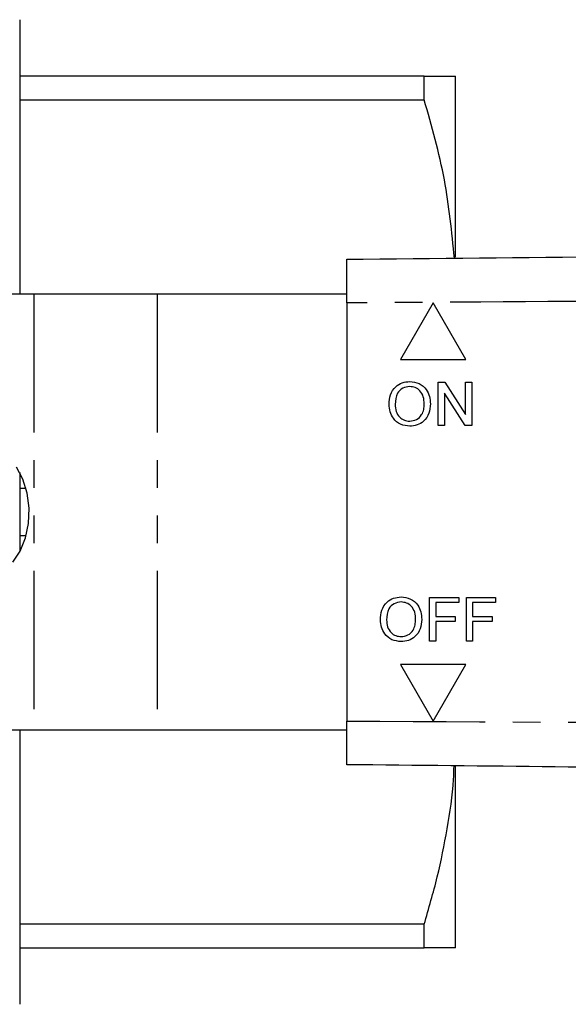
# Model space of a CAD drawing. Extents: x 114 to 293, y 86 to 265.
# Drawn here: x 188 to 213, y 88 to 133 of the extents above; entities that cross this region are included whole.
import ezdxf

# ---------------------------------------------------------------- set-up
doc = ezdxf.new("R2010")
doc.units = 0
doc.linetypes.add('PHANTOM', pattern=[12.7, 6.35, -1.27, 1.27, -1.27, 1.27, -1.27])
doc.layers.get('0').update_dxf_attribs({"linetype": 'CONTINUOUS'})

msp = doc.modelspace()

# ---------------------------------------------------------------- linework, layer by layer
at = {"color": 7, "linetype": 'CONTINUOUS'}
for p, q in [((187.908, 133.29), (187.908, 120.69)), ((206.465, 130.69), (187.908, 130.69)), ((206.465, 129.617), (206.465, 130.69)), ((207.908, 122.387), (207.908, 130.69)), ((187.908, 129.617), (206.465, 129.617)), ((188.56, 120.69), (174.908, 120.69)), ((194.217, 120.69), (188.56, 120.69)), ((202.91, 120.69), (194.217, 120.69)), ((202.91, 120.29), (202.91, 101.09)), ((206.873, 120.288), (205.373, 117.69)), ((206.873, 120.288), (205.373, 117.69)), ((208.372, 117.69), (206.873, 120.288)), ((205.373, 117.69), (208.372, 117.69)), ((207.108, 116.655), (207.406, 116.655)), ((207.108, 114.655), (207.108, 116.655)), ((207.108, 114.655), (207.108, 116.655)), ((207.406, 116.655), (208.364, 115.162)), ((208.364, 116.655), (208.646, 116.655)), ((208.364, 115.162), (208.364, 116.655)), ((208.364, 115.162), (208.364, 116.655)), ((208.646, 116.655), (208.646, 114.655)), ((205.803, 116.45), (205.803, 116.45)), ((207.39, 116.147), (207.39, 114.655)), ((208.348, 114.655), (207.39, 116.147)), ((207.39, 116.147), (207.39, 116.147)), ((208.348, 114.655), (207.39, 116.147)), ((204.852, 115.628), (204.852, 115.628)), ((206.467, 115.654), (206.467, 115.654)), ((205.799, 114.86), (205.799, 114.86)), ((208.364, 115.162), (208.364, 115.162)), ((207.39, 114.655), (207.108, 114.655)), ((208.646, 114.655), (208.348, 114.655)), ((187.908, 112.51), (187.908, 108.87)), ((188.203, 111.763), (187.908, 111.763)), ((187.908, 109.617), (188.203, 109.617)), ((206.713, 106.764), (208.046, 106.764)), ((206.713, 104.764), (206.713, 106.764)), ((206.713, 104.764), (206.713, 106.764)), ((208.046, 106.764), (208.046, 106.533)), ((208.405, 106.764), (209.738, 106.764)), ((208.405, 104.764), (208.405, 106.764)), ((208.405, 104.764), (208.405, 106.764)), ((209.738, 106.764), (209.738, 106.533)), ((205.408, 106.559), (205.408, 106.559)), ((206.995, 106.533), (206.995, 105.892)), ((208.046, 106.533), (206.995, 106.533)), ((208.687, 106.533), (208.687, 105.892)), ((209.738, 106.533), (208.687, 106.533)), ((206.995, 105.892), (207.892, 105.892)), ((207.892, 105.892), (207.892, 105.661)), ((208.687, 105.892), (209.584, 105.892)), ((209.584, 105.892), (209.584, 105.661)), ((204.456, 105.737), (204.456, 105.737)), ((206.072, 105.763), (206.072, 105.763)), ((206.995, 105.661), (206.995, 104.764)), ((207.892, 105.661), (206.995, 105.661)), ((208.687, 105.661), (208.687, 104.764)), ((209.584, 105.661), (208.687, 105.661)), ((205.404, 104.969), (205.404, 104.969)), ((206.995, 104.764), (206.713, 104.764)), ((208.687, 104.764), (208.405, 104.764)), ((208.372, 103.69), (205.373, 103.69)), ((205.373, 103.69), (206.873, 101.092)), ((205.373, 103.69), (206.873, 101.092)), ((206.873, 101.092), (208.372, 103.69)), ((174.908, 100.69), (188.56, 100.69)), ((187.908, 100.69), (187.908, 88.09)), ((188.56, 100.69), (194.217, 100.69)), ((194.217, 100.69), (202.91, 100.69)), ((207.908, 90.69), (207.908, 99.003)), ((206.465, 91.763), (187.908, 91.763)), ((206.465, 90.69), (206.465, 91.763)), ((187.908, 90.69), (206.465, 90.69))]:
    msp.add_line(p, q, dxfattribs=at)
at = {"color": 8, "linetype": 'PHANTOM'}
for p, q in [((188.56, 120.69), (188.56, 100.69)), ((194.217, 120.69), (194.217, 100.69))]:
    msp.add_line(p, q, dxfattribs=at)
at = {"color": 7, "linetype": 'CONTINUOUS', "flags": 128}
msp.add_lwpolyline([(187.586, 108.392), (187.924, 108.899), (188.17, 109.502), (188.311, 110.169), (188.34, 110.864), (188.254, 111.55), (188.059, 112.19), (187.765, 112.749)], dxfattribs=at)
at = {"color": 7, "linetype": 'CONTINUOUS'}
for points, knots in [([(206.465, 130.69), (206.743, 130.69), (207.3, 130.69), (207.808, 130.69), (207.875, 130.69), (207.908, 130.69)], [0, 0, 0, 0, 0.337332, 0.676768, 1, 1, 1, 1]), ([(207.849, 122.342), (207.731, 123.546), (207.49, 126.003), (206.811, 128.397), (206.465, 129.617)], [0, 0, 0, 0, 0.490423, 1, 1, 1, 1]), ([(202.91, 122.29), (211.027, 122.375), (227.262, 122.545), (249.874, 122.782), (270.746, 123), (283.502, 123.134), (289.879, 123.201)], [0, 0, 0, 0, 0.279987, 0.560004, 0.780012, 1, 1, 1, 1]), ([(202.91, 120.29), (202.91, 120.515), (202.91, 120.965), (202.91, 121.564), (202.91, 122.016), (202.91, 122.256), (202.91, 122.28), (202.91, 122.29)], [0, 0, 0, 0, 0.2147, 0.429399, 0.644086, 0.858769, 1, 1, 1, 1]), ([(204.852, 115.628), (204.861, 115.778), (204.881, 116.078), (205.115, 116.441), (205.448, 116.652), (205.684, 116.671), (205.801, 116.68)], [0, 0, 0, 0, 0.280571, 0.559576, 0.779562, 1, 1, 1, 1]), ([(204.852, 115.628), (204.862, 115.778), (204.881, 116.078), (205.115, 116.441), (205.448, 116.652), (205.684, 116.671), (205.802, 116.68)], [0, 0, 0, 0, 0.28057, 0.559575, 0.77956, 1, 1, 1, 1]), ([(205.801, 116.68), (205.949, 116.663), (206.243, 116.629), (206.567, 116.346), (206.726, 115.998), (206.741, 115.767), (206.749, 115.652)], [0, 0, 0, 0, 0.279565, 0.558585, 0.779088, 1, 1, 1, 1]), ([(205.803, 116.45), (205.691, 116.435), (205.466, 116.404), (205.158, 116.102), (205.143, 115.806), (205.134, 115.625)], [0, 0, 0, 0, 0.280128, 0.559654, 1, 1, 1, 1]), ([(206.467, 115.654), (206.46, 115.763), (206.446, 115.98), (206.297, 116.256), (206.06, 116.423), (205.889, 116.441), (205.803, 116.45)], [0, 0, 0, 0, 0.280797, 0.560069, 0.779984, 1, 1, 1, 1]), ([(206.467, 115.654), (206.46, 115.763), (206.446, 115.98), (206.297, 116.256), (206.06, 116.423), (205.889, 116.441), (205.803, 116.45)], [0, 0, 0, 0, 0.280797, 0.560069, 0.779984, 1, 1, 1, 1]), ([(205.8, 114.629), (205.656, 114.646), (205.367, 114.679), (205.047, 114.952), (204.881, 115.289), (204.861, 115.515), (204.852, 115.628)], [0, 0, 0, 0, 0.2796, 0.558766, 0.77931, 1, 1, 1, 1]), ([(205.8, 114.629), (205.656, 114.646), (205.367, 114.679), (205.047, 114.952), (204.881, 115.289), (204.862, 115.515), (204.852, 115.628)], [0, 0, 0, 0, 0.2796, 0.558766, 0.77931, 1, 1, 1, 1]), ([(205.134, 115.625), (205.14, 115.518), (205.154, 115.305), (205.315, 115.044), (205.547, 114.884), (205.715, 114.868), (205.799, 114.86)], [0, 0, 0, 0, 0.280656, 0.559885, 0.77985, 1, 1, 1, 1]), ([(205.799, 114.86), (205.909, 114.874), (206.128, 114.902), (206.355, 115.131), (206.455, 115.396), (206.463, 115.568), (206.467, 115.654)], [0, 0, 0, 0, 0.279101, 0.558193, 0.778807, 1, 1, 1, 1]), ([(205.799, 114.86), (205.909, 114.874), (206.128, 114.902), (206.355, 115.131), (206.455, 115.396), (206.463, 115.568), (206.467, 115.654)], [0, 0, 0, 0, 0.279101, 0.558193, 0.778807, 1, 1, 1, 1]), ([(206.749, 115.652), (206.736, 115.505), (206.711, 115.212), (206.478, 114.857), (206.145, 114.663), (205.915, 114.64), (205.8, 114.629)], [0, 0, 0, 0, 0.280353, 0.559502, 0.779635, 1, 1, 1, 1]), ([(204.456, 105.737), (204.466, 105.887), (204.486, 106.187), (204.719, 106.55), (205.053, 106.761), (205.288, 106.78), (205.406, 106.789)], [0, 0, 0, 0, 0.280571, 0.559574, 0.779562, 1, 1, 1, 1]), ([(204.456, 105.737), (204.466, 105.887), (204.486, 106.187), (204.719, 106.55), (205.053, 106.761), (205.289, 106.78), (205.406, 106.789)], [0, 0, 0, 0, 0.280571, 0.559576, 0.779561, 1, 1, 1, 1]), ([(205.406, 106.789), (205.553, 106.772), (205.847, 106.738), (206.171, 106.455), (206.33, 106.107), (206.346, 105.876), (206.354, 105.761)], [0, 0, 0, 0, 0.279565, 0.558585, 0.779088, 1, 1, 1, 1]), ([(205.408, 106.559), (205.296, 106.544), (205.071, 106.513), (204.763, 106.211), (204.748, 105.915), (204.738, 105.734)], [0, 0, 0, 0, 0.280128, 0.559654, 1, 1, 1, 1]), ([(206.072, 105.763), (206.065, 105.872), (206.051, 106.089), (205.902, 106.365), (205.665, 106.532), (205.494, 106.55), (205.408, 106.559)], [0, 0, 0, 0, 0.280797, 0.560069, 0.779984, 1, 1, 1, 1]), ([(206.072, 105.763), (206.065, 105.872), (206.051, 106.089), (205.901, 106.365), (205.665, 106.532), (205.494, 106.55), (205.408, 106.559)], [0, 0, 0, 0, 0.280797, 0.560069, 0.779984, 1, 1, 1, 1]), ([(205.405, 104.738), (205.261, 104.755), (204.972, 104.788), (204.652, 105.061), (204.486, 105.398), (204.466, 105.624), (204.456, 105.737)], [0, 0, 0, 0, 0.2796, 0.558766, 0.77931, 1, 1, 1, 1]), ([(205.405, 104.738), (205.261, 104.755), (204.972, 104.788), (204.652, 105.061), (204.486, 105.398), (204.466, 105.624), (204.456, 105.737)], [0, 0, 0, 0, 0.2796, 0.558766, 0.77931, 1, 1, 1, 1]), ([(204.738, 105.734), (204.745, 105.627), (204.759, 105.414), (204.92, 105.153), (205.152, 104.993), (205.32, 104.977), (205.404, 104.969)], [0, 0, 0, 0, 0.280656, 0.559885, 0.77985, 1, 1, 1, 1]), ([(205.404, 104.969), (205.514, 104.983), (205.733, 105.011), (205.96, 105.24), (206.06, 105.505), (206.068, 105.677), (206.072, 105.763)], [0, 0, 0, 0, 0.279102, 0.558191, 0.778806, 1, 1, 1, 1]), ([(205.404, 104.969), (205.514, 104.983), (205.733, 105.011), (205.96, 105.24), (206.06, 105.505), (206.068, 105.677), (206.072, 105.763)], [0, 0, 0, 0, 0.279101, 0.558193, 0.778807, 1, 1, 1, 1]), ([(206.354, 105.761), (206.341, 105.614), (206.316, 105.321), (206.083, 104.966), (205.75, 104.772), (205.52, 104.749), (205.405, 104.738)], [0, 0, 0, 0, 0.280353, 0.559501, 0.779635, 1, 1, 1, 1]), ([(202.91, 99.09), (202.91, 99.112), (202.91, 99.156), (202.91, 99.501), (202.91, 100.009), (202.91, 100.571), (202.91, 100.942), (202.91, 101.09)], [0, 0, 0, 0, 0.2147, 0.4294, 0.644087, 0.858768, 1, 1, 1, 1]), ([(289.879, 98.179), (281.762, 98.264), (265.528, 98.434), (242.916, 98.671), (222.043, 98.89), (209.288, 99.023), (202.91, 99.09)], [0, 0, 0, 0, 0.279988, 0.560004, 0.780012, 1, 1, 1, 1]), ([(206.465, 91.763), (206.675, 92.488), (207.095, 93.938), (207.538, 96.16), (207.794, 97.863), (207.828, 98.83), (207.836, 99.038)], [0, 0, 0, 0, 0.303542, 0.607032, 0.915431, 1, 1, 1, 1]), ([(207.908, 90.69), (207.875, 90.69), (207.808, 90.69), (207.301, 90.69), (206.744, 90.69), (206.465, 90.69)], [0, 0, 0, 0, 0.3232322, 0.6604128, 1, 1, 1, 1])]:
    msp.add_open_spline(points, degree=3, knots=knots, dxfattribs=at)
at = {"color": 8, "linetype": 'PHANTOM'}
for points, knots in [([(277.5, 120.126), (270.538, 120.136), (256.614, 120.156), (237.221, 120.316), (219.319, 120.4), (208.38, 120.327), (202.91, 120.29)], [0, 0, 0, 0, 0.279999, 0.560014, 0.780016, 1, 1, 1, 1]), ([(202.91, 101.09), (211.027, 101.05), (227.262, 100.971), (249.874, 101.165), (270.746, 101.294), (283.502, 101.218), (289.879, 101.179)], [0, 0, 0, 0, 0.279987, 0.560004, 0.780012, 1, 1, 1, 1])]:
    msp.add_open_spline(points, degree=3, knots=knots, dxfattribs=at)

doc.saveas('drawing.dxf')
